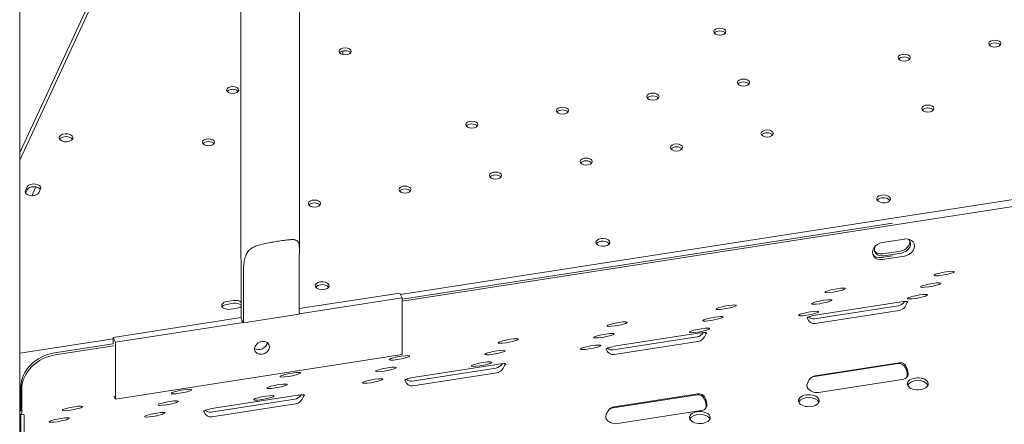
# Model space of a CAD drawing. Units: millimetres. Extents: x -6491 to 29729, y -11999 to 4219.
# Drawn here: x -636 to -69, y -2017 to -1784 of the extents above; entities that cross this region are included whole.
import ezdxf

# ---------------------------------------------------------------- set-up
doc = ezdxf.new("R2010")
doc.units = ezdxf.units.MM

msp = doc.modelspace()

# ---------------------------------------------------------------- linework, layer by layer
at = {"color": 0, "linetype": 'Continuous', "lineweight": 0, "extrusion": (-5.55112e-17, 0.816497, 0.57735)}
for p, q in [((-636.46, -1517.88), (-636.46, -2397.65)), ((-508.98, -1916.54), (-508.98, -1522.92)), ((-475.28, -1916.54), (-475.28, -1522.92)), ((-508.98, -1585.62), (-636.46, -1860.32)), ((-508.98, -1590.16), (-636.46, -1864.8)), ((-450.23, -1801.81), (-450.23, -1803.93)), ((-606.05, -1852.62), (-606.14, -1852.81)), ((-416.97, -1942.01), (58.87, -1868.4)), ((61.18, -1872.1), (-416.03, -1945.92)), ((-632.17, -1880.1), (-633.2, -1882.33)), ((-633.09, -1883.72), (-632.17, -1881.73)), ((-629.47, -1885.23), (-627.1, -1880.13)), ((-625.48, -1883.52), (-624.44, -1881.29)), ((-416.03, -1944.73), (-133.48, -1901.02)), ((-139.24, -1912.09), (-126.68, -1910.14)), ((-139.1, -1918.66), (-128.9, -1917.08)), ((-139.76, -1920.77), (-133.48, -1919.8)), ((-126.68, -1919.94), (-139.24, -1921.88)), ((-128.38, -1918.19), (-138.58, -1919.77)), ((-508.88, -1927.12), (-508.88, -1955.69)), ((-475.39, -1924.93), (-475.39, -1953.5)), ((-507.58, -1929.91), (-507.58, -1958.48)), ((-513.2, -1945.54), (-517.06, -1946.14)), ((-475.39, -1950.24), (-417.32, -1941.25)), ((-416.03, -1944.04), (-475.39, -1953.23)), ((-417.32, -1941.25), (-416.03, -1944.04)), ((-416.03, -1944.04), (-416.03, -1976.7)), ((-517.06, -1947.77), (-513.2, -1947.17)), ((-514.99, -1950.6), (-511.13, -1950)), ((-178.54, -1956.08), (-130.24, -1948.6)), ((-129.72, -1951.3), (-178.02, -1958.77)), ((-176.79, -1953.8), (-128.49, -1946.33)), ((-582.64, -1966.83), (-508.88, -1955.42)), ((-475.39, -1953.5), (-507.58, -1958.48)), ((-507.76, -1958.23), (-581.34, -1969.62)), ((-636.46, -1975.96), (-582.64, -1967.64)), ((-581.34, -1969.62), (-582.64, -1966.83)), ((-582.64, -1970.5), (-582.64, -1966.83)), ((-294.44, -1974.01), (-246.15, -1966.54)), ((-292.7, -1971.73), (-244.4, -1964.26)), ((-616.44, -1975.73), (-582.64, -1970.5)), ((-582.12, -1971.62), (-615.92, -1976.85)), ((-581.34, -1969.62), (-581.34, -2002.28)), ((-245.63, -1969.23), (-293.92, -1976.7)), ((-416.03, -1976.7), (-581.34, -2002.28)), ((-410.35, -1991.94), (-362.05, -1984.47)), ((-408.6, -1989.66), (-360.31, -1982.19)), ((-130.24, -1981.9), (-178.54, -1989.37)), ((-178.02, -1988.85), (-129.72, -1981.38)), ((-361.54, -1987.16), (-409.83, -1994.63)), ((-127.84, -1991.04), (-176.13, -1998.51)), ((-635.76, -1995.05), (-635.76, -2008.49)), ((-635.24, -1996.17), (-635.24, -2009.6)), ((-581.34, -2002.28), (-582.12, -2000.6)), ((-526.26, -2009.87), (-477.96, -2002.4)), ((-524.51, -2007.6), (-476.22, -2000.12)), ((-246.15, -1999.83), (-294.44, -2007.3)), ((-293.92, -2006.78), (-245.63, -1999.31)), ((-635.76, -2008.51), (-636.46, -2008.62)), ((-477.44, -2005.1), (-525.74, -2012.57)), ((-635.84, -2008.91), (-636.46, -2009.44)), ((-635.48, -2010.86), (-636.46, -2011.71)), ((-636.46, -2011.71), (-636.2, -2011.48)), ((-636.17, -2011.47), (-634.24, -2011.17)), ((-635.76, -2013.02), (-635.76, -2112.36)), ((-633.83, -2012.72), (-633.83, -2112.06)), ((-243.74, -2008.97), (-292.04, -2016.44))]:
    msp.add_line(p, q, dxfattribs=at)
at = {"color": 0, "linetype": 'Continuous', "lineweight": 0, "extrusion": (-1.10453e-16, 5.55112e-17, -1)}
for centre in [(-233.01, -1790.7), (-74.55, -1797.59), (-448.93, -1802.05), (-126.71, -1805.66), (-219.39, -1820.03), (-513.72, -1824.31), (-271.55, -1828.1), (-323.71, -1836.17), (-113.09, -1834.99), (-375.87, -1844.24), (-205.78, -1849.36), (-527.69, -1854.42), (-257.94, -1857.43), (-310.1, -1865.5), (-362.26, -1873.57), (-414.42, -1881.64), (-466.58, -1889.71)]:
    msp.add_ellipse(centre, major_axis=(-3.5, 0), ratio=0.57735, start_param=-0.785376, end_param=5.497809, dxfattribs=at)
at = {"color": 0, "linetype": 'Continuous', "lineweight": 0}
for centre, major_axis, ratio, start_param, end_param in [((-233.01, -1792.33), (-3.5, 0), 0.57735, -2.725641, -0.415952), ((-74.55, -1799.22), (-3.5, 0), 0.57735, -2.725641, -0.415952), ((-448.93, -1803.69), (-3.5, 0), 0.57735, -2.725641, -0.415952), ((-126.71, -1807.29), (-3.5, 0), 0.57735, -2.725641, -0.415952), ((-219.39, -1821.66), (-3.5, 0), 0.57735, -2.725641, -0.415952), ((-513.72, -1825.94), (-3.5, 0), 0.57735, -2.725641, -0.415952), ((-271.55, -1829.73), (-3.5, 0), 0.57735, -2.725641, -0.415952), ((-323.71, -1837.8), (-3.5, 0), 0.57735, -2.725641, -0.415952), ((-113.09, -1836.63), (-3.5, 0), 0.57735, -2.725641, -0.415952), ((-375.87, -1845.87), (-3.5, 0), 0.57735, -2.725641, -0.415952), ((-205.78, -1851), (-3.5, 0), 0.57735, -2.725641, -0.415952), ((-609.76, -1853.47), (4, 0), 0.57735, 0.361367, 2.780226), ((-527.69, -1856.05), (-3.5, 0), 0.57735, -2.725641, -0.415952), ((-257.94, -1859.07), (-3.5, 0), 0.57735, -2.725641, -0.415952), ((-310.1, -1867.13), (-3.5, 0), 0.57735, -2.725641, -0.415952), ((-362.26, -1875.2), (-3.5, 0), 0.57735, -2.725641, -0.415952), ((-629.34, -1882.93), (-4, 0), 0.57735, -0.261821, 2.879772), ((-628.31, -1880.69), (4, 0), 0.57735, -0.261821, 2.879772), ((-414.42, -1883.27), (-3.5, 0), 0.57735, -2.725641, -0.415952), ((-466.58, -1891.34), (-3.5, 0), 0.57735, -2.725641, -0.415952), ((-138.61, -1888.65), (-4, 0), 0.57735, -1.298445, -0.361367), ((-138.69, -1888.66), (4, 0), 0.57735, 0.361367, 1.822001), ((-300.43, -1913.68), (-4, 0), 0.57735, -1.309019, -0.361367), ((-300.43, -1913.68), (4, 0), 0.57735, 0.361367, 1.832574), ((-128.9, -1912.59), (4.99, 2.32), 0.78868, -1.92165, -0.142213), ((-139.1, -1914.16), (-4.99, -2.32), 0.78868, 0.142213, 1.219943), ((-139.76, -1915.87), (-5.44, -2.53), 0.788675, 0.130293, 1.219917), ((-462.16, -1938.7), (-4, 0), 0.57735, -1.309019, -0.361367), ((-462.16, -1938.7), (4, 0), 0.57735, 0.361367, 1.832574), ((-512.16, -1947.77), (-4, 0), 0.57735, -2.534898, -1.309019), ((-130.24, -1942.93), (-1.87, -5.52), 0.806438, -5.885878, -5.032196), ((-516.03, -1948.37), (-4, 0), 0.57735, -1.309019, 1.832574), ((-512.16, -1947.77), (4, 0), 0.57735, -1.309019, -0.606695), ((-178.54, -1950.4), (-1.87, -5.52), 0.806438, -0.367322, 0.397307), ((-246.15, -1960.86), (-1.87, -5.52), 0.806438, -5.885878, -5.031807), ((-498.12, -1970.08), (4.08, 1.89), 0.788675, -2.693683, -0.44791), ((-294.44, -1968.33), (-1.87, -5.52), 0.806438, -0.36771, 0.397307), ((-616.44, -1992.06), (-18.14, -8.42), 0.788675, -1.921676, -0.350879), ((-362.05, -1978.8), (-1.87, -5.52), 0.806438, -5.885878, -5.031419), ((-130.24, -1987.67), (-1.75, -5.65), 0.79654, 2.411871, 3.511558), ((-410.35, -1986.27), (-1.87, -5.52), 0.806438, -0.368099, 0.397307), ((-178.54, -1995.14), (-1.75, -5.65), 0.79654, -2.771627, -2.221829), ((-130.18, -1987.62), (5.04, -1.56), 0.73454, -0.280187, 0.179661), ((-118.91, -1995.18), (6, 0), 0.57735, 0.237941, 2.903652), ((-477.96, -1996.73), (-1.87, -5.52), 0.806438, -5.885878, -5.031031), ((-246.15, -2005.6), (-1.75, -5.65), 0.79654, 2.411475, 3.511558), ((-181.69, -2004.89), (6, 0), 0.57735, 0.237941, 2.903652), ((-294.44, -2013.07), (-1.75, -5.65), 0.79654, -2.771627, -2.221829), ((-246.09, -2005.55), (5.04, -1.56), 0.73454, -0.280187, 0.179277), ((-526.26, -2004.2), (-1.87, -5.52), 0.806438, -0.368487, 0.397307), ((-244.48, -2014.61), (6, 0), 0.57735, 0.237941, 2.903652)]:
    msp.add_ellipse(centre, major_axis=major_axis, ratio=ratio, start_param=start_param, end_param=end_param, dxfattribs=at)
at = {"color": 0, "linetype": 'Continuous', "lineweight": 0, "extrusion": (-3.14741e-17, -1.66533e-16, -1)}
msp.add_ellipse((-609.76, -1851.84), major_axis=(4, 0), ratio=0.57735, start_param=0.261821, end_param=6.545006, dxfattribs=at)
at = {"color": 0, "linetype": 'Continuous', "lineweight": 0, "extrusion": (2.4037e-17, 1.66533e-16, -1)}
msp.add_ellipse((-628.31, -1882.33), major_axis=(-4, 0), ratio=0.57735, start_param=0.261821, end_param=2.788759, dxfattribs=at)
at = {"color": 0, "linetype": 'Continuous', "lineweight": 0, "extrusion": (-6.35235e-17, 2.22045e-16, -1)}
msp.add_ellipse((-138.61, -1887.01), major_axis=(-4, 0), ratio=0.57735, start_param=-1.822001, end_param=1.298445, dxfattribs=at)
at = {"color": 0, "linetype": 'Continuous', "lineweight": 0, "extrusion": (-3.20494e-17, 1.11022e-16, -1)}
msp.add_ellipse((-138.69, -1887.03), major_axis=(4, 0), ratio=0.57735, start_param=-1.822001, end_param=1.298445, dxfattribs=at)
at = {"color": 0, "linetype": 'Continuous', "lineweight": 0, "extrusion": (8.01234e-18, 3.63157e-34, -1)}
for centre in [(-300.43, -1912.05), (-462.16, -1937.06)]:
    msp.add_ellipse(centre, major_axis=(4, 0), ratio=0.57735, start_param=-1.832574, end_param=4.450611, dxfattribs=at)
at = {"color": 0, "linetype": 'Continuous', "lineweight": 0, "extrusion": (-1.18651e-16, 1.89726e-16, -1)}
for centre, major_axis in [((-139.24, -1916.99), (-5.44, -2.53)), ((-126.68, -1915.04), (5.44, 2.53))]:
    msp.add_ellipse(centre, major_axis=major_axis, ratio=0.788675, start_param=-1.219917, end_param=1.921676, dxfattribs=at)
at = {"color": 0, "linetype": 'Continuous', "lineweight": 0, "extrusion": (-6.82916e-17, 2.13097e-16, -1)}
msp.add_ellipse((-128.38, -1913.7), major_axis=(4.99, 2.32), ratio=0.78868, start_param=-0.337584, end_param=1.92165, dxfattribs=at)
at = {"color": 0, "linetype": 'Continuous', "lineweight": 0, "extrusion": (-3.94956e-17, 3.48855e-16, -1)}
msp.add_ellipse((-138.58, -1915.28), major_axis=(-4.99, -2.32), ratio=0.78868, start_param=-1.219943, end_param=0.748209, dxfattribs=at)
at = {"color": 0, "linetype": 'Continuous', "lineweight": 0, "extrusion": (-1.29513e-16, 9.35687e-16, -1)}
for centre, start_param, end_param in [((-103.79, -1930.02), -4.49763454633184, 1.785550760847747), ((-166.57, -1939.73), -4.497634546331834, 1.785550760847752), ((-111.45, -1936.68), -4.497634546331783, 1.785550760847803), ((-174.23, -1946.4), -4.497634546331783, 1.785550760847803), ((-119.11, -1943.35), -4.497634546331783, 1.785550760847803), ((-229.36, -1949.45), -4.497634546331778, 1.785550760847809), ((-181.89, -1953.06), -4.497634546331834, 1.785550760847752), ((-237.02, -1956.11), -4.497634546331811, 1.785550760847775), ((-292.14, -1959.16), -4.497634546331806, 1.78555076084778), ((-244.68, -1962.77), -4.497634546331851, 1.785550760847736), ((-354.93, -1968.87), -4.497634546331806, 1.78555076084778), ((-299.8, -1965.82), -4.497634546331806, 1.78555076084778), ((-362.59, -1975.53), -4.497634546331806, 1.78555076084778), ((-307.46, -1972.49), -4.497634546331828, 1.785550760847758), ((-417.71, -1978.58), -4.497634546331806, 1.78555076084778), ((-425.37, -1985.25), -4.497634546331806, 1.78555076084778), ((-370.25, -1982.2), -4.497634546331806, 1.78555076084778), ((-480.5, -1988.3), -4.497634546331806, 1.78555076084778), ((-433.03, -1991.91), -4.497634546331806, 1.78555076084778), ((-543.28, -1998.01), -4.497634546331783, 1.785550760847803), ((-488.16, -1994.96), -4.497634546331806, 1.78555076084778), ((-495.82, -2001.62), -4.497634546331783, 1.785550760847803), ((-606.07, -2007.72), -4.497634546331806, 1.78555076084778), ((-550.94, -2004.67), -4.497634546331806, 1.78555076084778), ((-613.73, -2014.39), -4.497634546331806, 1.78555076084778), ((-558.6, -2011.34), -4.497634546331806, 1.78555076084778)]:
    msp.add_ellipse(centre, major_axis=(-5.9, -1.08), ratio=0.129074, start_param=start_param, end_param=end_param, dxfattribs=at)
at = {"color": 0, "linetype": 'Continuous', "lineweight": 0, "extrusion": (-4.93159e-17, 4.98901e-16, -1)}
for centre, start_param, end_param in [((-129.43, -1947.14), -1.355882, 0.444767), ((-245.34, -1965.08), -1.355882, 0.444404), ((-293.63, -1972.55), -3.156168, -1.355882), ((-361.24, -1983.01), -1.355882, 0.444041), ((-409.54, -1990.48), -3.155806, -1.355882), ((-477.15, -2000.94), -1.355882, 0.443678), ((-525.45, -2008.41), -3.155443, -1.355882)]:
    msp.add_ellipse(centre, major_axis=(4.92, 0.9), ratio=0.129161, start_param=start_param, end_param=end_param, dxfattribs=at)
at = {"color": 0, "linetype": 'Continuous', "lineweight": 0, "extrusion": (-1.27047e-16, 1.66533e-16, -1)}
msp.add_ellipse((-516.03, -1950), major_axis=(-4, 0), ratio=0.57735, start_param=0.361367, end_param=1.309019, dxfattribs=at)
at = {"color": 0, "linetype": 'Continuous', "lineweight": 0, "extrusion": (-4.74988e-17, -5.55112e-17, -1)}
msp.add_ellipse((-512.16, -1949.4), major_axis=(4, 0), ratio=0.57735, start_param=-1.832574, end_param=-0.606695, dxfattribs=at)
at = {"color": 0, "linetype": 'Continuous', "lineweight": 0, "extrusion": (-7.69811e-18, 2.37019e-16, -1)}
for centre, start_param, end_param in [((-129.72, -1945.62), 1.557307, 2.744286), ((-245.63, -1963.55), 1.556926, 2.744286), ((-293.92, -1971.03), -3.5389, -2.351539), ((-361.54, -1981.49), 1.556545, 2.744286), ((-409.83, -1988.96), -3.5389, -2.351158), ((-477.44, -1999.42), 1.556164, 2.744286), ((-525.74, -2006.89), -3.5389, -2.350777)]:
    msp.add_ellipse(centre, major_axis=(1.87, 5.52), ratio=0.806438, start_param=start_param, end_param=end_param, dxfattribs=at)
at = {"color": 0, "linetype": 'Continuous', "lineweight": 0, "extrusion": (1.56671e-16, 5.55112e-17, -1)}
msp.add_ellipse((-492.13, -1954.6), major_axis=(-16.85, 0), ratio=0.57735, start_param=-0.38307, end_param=-0.112882, dxfattribs=at)
at = {"color": 0, "linetype": 'Continuous', "lineweight": 0, "extrusion": (-5.09776e-17, 4.70756e-17, -1)}
msp.add_ellipse((-177.73, -1954.62), major_axis=(4.92, 0.9), ratio=0.129161, start_param=-3.156531, end_param=-1.355882, dxfattribs=at)
at = {"color": 0, "linetype": 'Continuous', "lineweight": 0, "extrusion": (-4.24864e-17, 3.07395e-16, -1)}
msp.add_ellipse((-178.02, -1953.09), major_axis=(1.87, 5.52), ratio=0.806438, start_param=-3.5389, end_param=-2.35192, dxfattribs=at)
at = {"color": 0, "linetype": 'Continuous', "lineweight": 0, "extrusion": (-1.84889e-32, 1.66533e-16, -1)}
msp.add_ellipse((-492.13, -1954.6), major_axis=(-16.85, 0), ratio=0.57735, start_param=-0.410717, end_param=-0.38307, dxfattribs=at)
at = {"color": 0, "linetype": 'Continuous', "lineweight": 0, "extrusion": (3.05991e-17, 1.97795e-16, -1)}
msp.add_ellipse((-496.82, -1972.87), major_axis=(4.08, 1.89), ratio=0.788675, start_param=0.3508794108722588, end_param=6.634064718051845, dxfattribs=at)
at = {"color": 0, "linetype": 'Continuous', "lineweight": 0, "extrusion": (3.42142e-17, 3.2187e-16, -1)}
msp.add_ellipse((-615.92, -1993.18), major_axis=(-18.14, -8.42), ratio=0.788675, start_param=0.350879, end_param=1.921676, dxfattribs=at)
at = {"color": 0, "linetype": 'Continuous', "lineweight": 0, "extrusion": (1.87489e-17, 3.42805e-16, -1)}
for centre, start_param, end_param in [((-129.72, -1987.15), -3.511558, -2.112639), ((-245.63, -2005.08), -3.511558, -2.112281), ((-293.92, -2012.55), 1.37235, 2.771627)]:
    msp.add_ellipse(centre, major_axis=(-1.75, -5.65), ratio=0.79654, start_param=start_param, end_param=end_param, dxfattribs=at)
at = {"color": 0, "linetype": 'Continuous', "lineweight": 0, "extrusion": (6.55374e-17, 2.12152e-16, -1)}
msp.add_ellipse((-178.02, -1994.63), major_axis=(-1.75, -5.65), ratio=0.79654, start_param=1.372708, end_param=2.771627, dxfattribs=at)
at = {"color": 0, "linetype": 'Continuous', "lineweight": 0, "extrusion": (1.01347e-17, -6.12303e-17, -1)}
for centre, start_param, end_param in [((-129.67, -1987.1), -3.614899, -2.156148), ((-245.57, -2005.03), -3.614544, -2.156148), ((-293.87, -2012.5), -2.156148, -0.697751)]:
    msp.add_ellipse(centre, major_axis=(-5.04, 1.56), ratio=0.73454, start_param=start_param, end_param=end_param, dxfattribs=at)
at = {"color": 0, "linetype": 'Continuous', "lineweight": 0, "extrusion": (-3.20494e-17, -1.45263e-33, -1)}
for centre in [(-118.91, -1993.55), (-181.69, -2003.26), (-244.48, -2012.97)]:
    msp.add_ellipse(centre, major_axis=(6, 0), ratio=0.57735, start_param=-3.403392, end_param=2.879793, dxfattribs=at)
at = {"color": 0, "linetype": 'Continuous', "lineweight": 0, "extrusion": (5.69232e-17, -1.91883e-16, -1)}
msp.add_ellipse((-177.96, -1994.57), major_axis=(-5.04, 1.56), ratio=0.73454, start_param=-2.156148, end_param=-0.697396, dxfattribs=at)
at = {"color": 0, "linetype": 'Continuous', "lineweight": 0, "extrusion": (4.8721e-16, 3.00058e-16, -1)}
msp.add_ellipse((-636.02, -2007.93), major_axis=(0.153, -0.988), ratio=0.211325, start_param=-0.938882, end_param=-0.132443, dxfattribs=at)
at = {"color": 0, "linetype": 'Continuous', "lineweight": 0, "extrusion": (1.07694e-15, 3.91289e-16, -1)}
msp.add_ellipse((-636.02, -2012.46), major_axis=(-0.153, 0.988), ratio=0.211325, start_param=-0.132443, end_param=2.202711, dxfattribs=at)
at = {"color": 0, "linetype": 'Continuous', "lineweight": 0, "extrusion": (6.32843e-16, 2.66416e-16, -1)}
msp.add_ellipse((-636.02, -2007.93), major_axis=(0.46, -2.96), ratio=0.211325, start_param=-0.938882, end_param=-0.132443, dxfattribs=at)
at = {"color": 0, "linetype": 'Continuous', "lineweight": 0, "extrusion": (4.27123e-16, 2.34591e-16, -1)}
msp.add_ellipse((-634.09, -2012.16), major_axis=(-0.153, 0.988), ratio=0.211325, start_param=0, end_param=2.202711, dxfattribs=at)
at = {"color": 0, "linetype": 'Continuous', "lineweight": 0}
for points, knots in [([(-487.77, -1911.46), (-488.34, -1911.55), (-488.93, -1911.64), (-490.11, -1911.83), (-490.7, -1911.93), (-491.89, -1912.13), (-492.49, -1912.23), (-493.67, -1912.44), (-494.25, -1912.55), (-495.39, -1912.77), (-495.95, -1912.89), (-497.03, -1913.14), (-497.55, -1913.27), (-498.55, -1913.55), (-499.02, -1913.7), (-499.92, -1914.01), (-500.35, -1914.17), (-501.18, -1914.53), (-501.62, -1914.74), (-502.44, -1915.2), (-502.83, -1915.45), (-503.54, -1915.99), (-503.87, -1916.28), (-504.45, -1916.87), (-504.71, -1917.18), (-505.46, -1918.18), (-505.89, -1918.98), (-506.58, -1920.77), (-506.84, -1921.76), (-507.24, -1923.9), (-507.37, -1925.05), (-507.54, -1927.43), (-507.58, -1928.67), (-507.58, -1929.91)], [0, 0, 0, 0, 1.771771, 1.771771, 3.543543, 3.543543, 5.315314, 5.315314, 7.087085, 7.087085, 8.858856, 8.858856, 10.630628, 10.630628, 12.402399, 12.402399, 14.17417, 14.17417, 16.167891, 16.167891, 18.161611, 18.161611, 20.155332, 20.155332, 22.149052, 22.149052, 26.685839, 26.685839, 31.222626, 31.222626, 35.759413, 35.759413, 40.2962, 40.2962, 40.2962, 40.2962]), ([(-475.39, -1924.93), (-475.39, -1923.69), (-475.38, -1922.46), (-475.34, -1920.09), (-475.31, -1918.96), (-475.28, -1916.88), (-475.27, -1915.93), (-475.34, -1914.25), (-475.42, -1913.53), (-475.63, -1912.68), (-475.71, -1912.42), (-475.92, -1911.95), (-476.05, -1911.74), (-476.36, -1911.36), (-476.54, -1911.19), (-476.95, -1910.92), (-477.18, -1910.82), (-477.66, -1910.66), (-477.91, -1910.6), (-478.47, -1910.52), (-478.78, -1910.49), (-479.46, -1910.47), (-479.83, -1910.48), (-480.62, -1910.52), (-481.04, -1910.55), (-481.93, -1910.64), (-482.41, -1910.7), (-483.4, -1910.82), (-483.91, -1910.89), (-484.97, -1911.04), (-485.52, -1911.12), (-486.63, -1911.29), (-487.2, -1911.38), (-487.77, -1911.46)], [-40.2962, -40.2962, -40.2962, -40.2962, -35.759413, -35.759413, -31.222626, -31.222626, -26.685839, -26.685839, -22.149052, -22.149052, -20.155332, -20.155332, -18.161611, -18.161611, -16.167891, -16.167891, -14.17417, -14.17417, -12.402399, -12.402399, -10.630628, -10.630628, -8.858856, -8.858856, -7.087085, -7.087085, -5.315314, -5.315314, -3.543543, -3.543543, -1.771771, -1.771771, 0, 0, 0, 0]), ([(-508.88, -1927.12), (-508.88, -1925.88), (-508.89, -1924.54), (-508.93, -1921.7), (-508.95, -1920.21), (-508.98, -1917.97), (-508.98, -1917.26), (-508.98, -1916.54)], [-40.2962, -40.2962, -40.2962, -40.2962, -35.759413, -35.759413, -31.222626, -31.222626, -29.131977, -29.131977, -29.131977, -29.131977]), ([(-124.94, -1946.6), (-124.94, -1946.6), (-124.95, -1946.61), (-125.01, -1946.64), (-125.06, -1946.7), (-125.16, -1946.86), (-125.21, -1946.95), (-125.24, -1947.05)], [1.4777946, 1.4777946, 1.4777946, 1.4777946, 1.5171004, 1.5171004, 1.9145124, 1.9145124, 2.2827469, 2.2827469, 2.2827469, 2.2827469]), ([(-182.5, -1955.91), (-182.53, -1955.82), (-182.56, -1955.74), (-182.61, -1955.6), (-182.63, -1955.56), (-182.64, -1955.53), (-182.64, -1955.53), (-182.64, -1955.53)], [0.7861553, 0.7861553, 0.7861553, 0.7861553, 1.1543898, 1.1543898, 1.5518018, 1.5518018, 1.5911076, 1.5911076, 1.5911076, 1.5911076]), ([(-240.84, -1964.53), (-240.85, -1964.54), (-240.86, -1964.54), (-240.91, -1964.57), (-240.97, -1964.63), (-241.07, -1964.79), (-241.12, -1964.88), (-241.15, -1964.98)], [1.4777559, 1.4777559, 1.4777559, 1.4777559, 1.5170583, 1.5170583, 1.914419, 1.914419, 2.2826315, 2.2826315, 2.2826315, 2.2826315]), ([(-298.4, -1973.84), (-298.44, -1973.75), (-298.47, -1973.67), (-298.52, -1973.53), (-298.54, -1973.49), (-298.55, -1973.46), (-298.55, -1973.46), (-298.55, -1973.46)], [3.8548778, 3.8548778, 3.8548778, 3.8548778, 4.2230903, 4.2230903, 4.620451, 4.620451, 4.6597534, 4.6597534, 4.6597534, 4.6597534]), ([(-356.75, -1982.46), (-356.76, -1982.47), (-356.76, -1982.47), (-356.82, -1982.5), (-356.88, -1982.56), (-356.98, -1982.72), (-357.02, -1982.81), (-357.06, -1982.92)], [1.4777173, 1.4777173, 1.4777173, 1.4777173, 1.5170163, 1.5170163, 1.9143258, 1.9143258, 2.2825164, 2.2825164, 2.2825164, 2.2825164]), ([(-125.02, -1988.49), (-125.02, -1988.38), (-125.01, -1988.25), (-125.01, -1987.96), (-125.01, -1987.8), (-125.04, -1987.45), (-125.06, -1987.27), (-125.11, -1986.9), (-125.14, -1986.71), (-125.22, -1986.34), (-125.27, -1986.14), (-125.39, -1985.76), (-125.45, -1985.56), (-125.59, -1985.19), (-125.66, -1985.01), (-125.8, -1984.68), (-125.87, -1984.52), (-125.93, -1984.38)], [2.327639, 2.327639, 2.327639, 2.327639, 2.905849, 2.905849, 3.48406, 3.48406, 4.06227, 4.06227, 4.640481, 4.640481, 5.22486, 5.22486, 5.809238, 5.809238, 6.393617, 6.393617, 6.977996, 6.977996, 6.977996, 6.977996]), ([(-124.96, -1985.43), (-124.95, -1985.53), (-124.92, -1985.65), (-124.87, -1985.9), (-124.84, -1986.04), (-124.79, -1986.28), (-124.76, -1986.41), (-124.71, -1986.63), (-124.68, -1986.73), (-124.66, -1986.8)], [3.77945, 3.77945, 3.77945, 3.77945, 4.157944, 4.157944, 4.536438, 4.536438, 4.913762, 4.913762, 5.291085, 5.291085, 5.291085, 5.291085]), ([(-414.31, -1991.77), (-414.34, -1991.68), (-414.38, -1991.6), (-414.43, -1991.46), (-414.45, -1991.42), (-414.45, -1991.39), (-414.45, -1991.39), (-414.46, -1991.39)], [3.8547458, 3.8547458, 3.8547458, 3.8547458, 4.2229364, 4.2229364, 4.6202459, 4.6202459, 4.6595449, 4.6595449, 4.6595449, 4.6595449]), ([(-182.56, -1995.75), (-182.6, -1995.69), (-182.65, -1995.59), (-182.72, -1995.37), (-182.75, -1995.25), (-182.79, -1995), (-182.8, -1994.87), (-182.8, -1994.6), (-182.79, -1994.48), (-182.78, -1994.37)], [3.777848, 3.777848, 3.777848, 3.777848, 4.155172, 4.155172, 4.532495, 4.532495, 4.91099, 4.91099, 5.289484, 5.289484, 5.289484, 5.289484]), ([(-472.66, -2000.39), (-472.66, -2000.4), (-472.67, -2000.4), (-472.73, -2000.43), (-472.79, -2000.49), (-472.89, -2000.65), (-472.93, -2000.74), (-472.96, -2000.85)], [1.4776788, 1.4776788, 1.4776788, 1.4776788, 1.5169745, 1.5169745, 1.9142328, 1.9142328, 2.2824015, 2.2824015, 2.2824015, 2.2824015]), ([(-240.93, -2006.42), (-240.93, -2006.42), (-240.93, -2006.42), (-240.93, -2006.3), (-240.92, -2006.17), (-240.92, -2005.88), (-240.92, -2005.72), (-240.94, -2005.38), (-240.96, -2005.2), (-241.02, -2004.83), (-241.05, -2004.64), (-241.13, -2004.27), (-241.18, -2004.07), (-241.3, -2003.68), (-241.36, -2003.49), (-241.5, -2003.12), (-241.57, -2002.94), (-241.71, -2002.61), (-241.78, -2002.45), (-241.84, -2002.32)], [2.327846, 2.327846, 2.327846, 2.327846, 2.333342, 2.333342, 2.910195, 2.910195, 3.487048, 3.487048, 4.063901, 4.063901, 4.640753, 4.640753, 5.226679, 5.226679, 5.812604, 5.812604, 6.398529, 6.398529, 6.978152, 6.978152, 6.978152, 6.978152]), ([(-240.87, -2003.36), (-240.85, -2003.46), (-240.83, -2003.58), (-240.78, -2003.83), (-240.75, -2003.97), (-240.7, -2004.21), (-240.67, -2004.34), (-240.62, -2004.56), (-240.59, -2004.66), (-240.57, -2004.73), (-240.57, -2004.73), (-240.57, -2004.73)], [3.779419, 3.779419, 3.779419, 3.779419, 4.157569, 4.157569, 4.53639, 4.53639, 4.913469, 4.913469, 5.290548, 5.290548, 5.291042, 5.291042, 5.291042, 5.291042]), ([(-530.22, -2009.7), (-530.25, -2009.61), (-530.29, -2009.53), (-530.34, -2009.39), (-530.35, -2009.35), (-530.36, -2009.32), (-530.36, -2009.32), (-530.36, -2009.32)], [3.8545671, 3.8545671, 3.8545671, 3.8545671, 4.2227359, 4.2227359, 4.6199941, 4.6199941, 4.6592898, 4.6592898, 4.6592898, 4.6592898]), ([(-298.46, -2013.68), (-298.46, -2013.68), (-298.46, -2013.68), (-298.51, -2013.62), (-298.55, -2013.52), (-298.63, -2013.3), (-298.66, -2013.18), (-298.7, -2012.93), (-298.71, -2012.8), (-298.71, -2012.53), (-298.7, -2012.41), (-298.68, -2012.3)], [0.75488, 0.75488, 0.75488, 0.75488, 0.755375, 0.755375, 1.132454, 1.132454, 1.509533, 1.509533, 1.888354, 1.888354, 2.266504, 2.266504, 2.266504, 2.266504])]:
    msp.add_open_spline(points, degree=3, knots=knots, dxfattribs=at)

doc.saveas('drawing.dxf')
